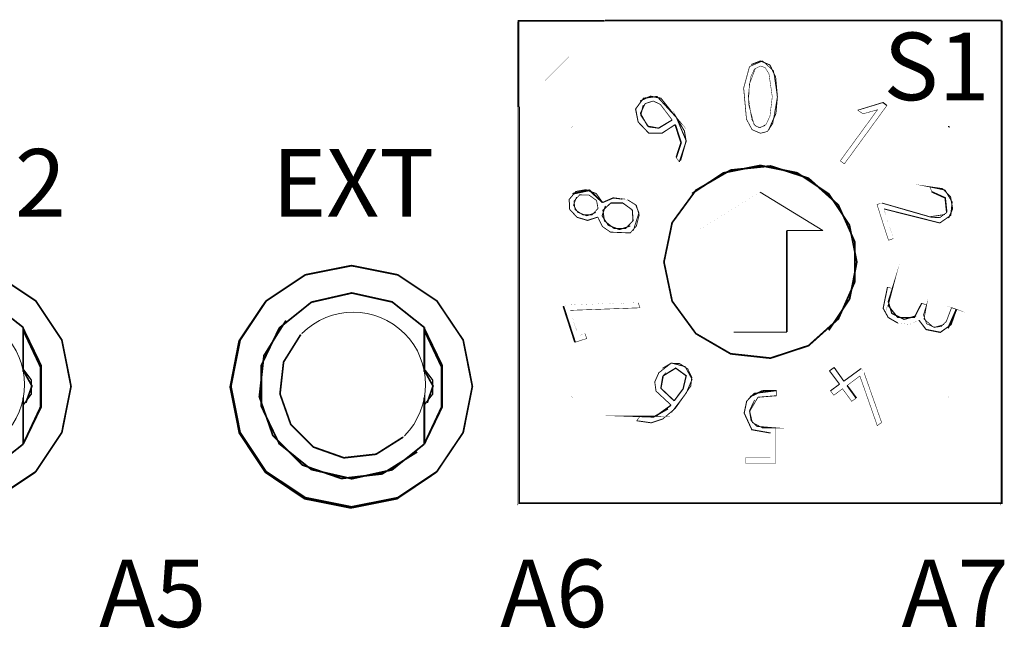
# Model space of a CAD drawing. Units: millimetres. Extents: x -165 to 127, y -99 to 106.
# Drawn here: x -42 to -22, y -13 to 0 of the extents above; entities that cross this region are included whole.
import ezdxf

# ---------------------------------------------------------------- set-up
doc = ezdxf.new("R2010")
doc.units = ezdxf.units.MM
doc.layers.add('Gruba', color=7, linetype='Continuous', lineweight=20)
doc.styles.get("Standard").update_dxf_attribs({"font": 'arial.ttf'})

msp = doc.modelspace()

# ---------------------------------------------------------------- linework, layer by layer
at = {"layer": 'Gruba'}
for points, const_width in [([(-31.95267397000001, -0.283291325000917), (-31.95267397000001, -10.29083073500093), (-31.91031397000003, -10.24847426500092)], 0.0059903590467199), ([(-31.95267397000001, -0.283291325000917), (-31.92091456000006, -0.2515107350009345)], 0.0044929567372668), ([(-31.92091456000006, -2.035922205000915), (-31.92091456000006, -0.2515107350009345), (-30.13650309000005, -0.2515107350009345)], 0.035513565), ([(-21.90807309000005, -0.2462122050009299), (-21.90807309000005, -10.24847426500092), (-31.91031397000003, -10.24847426500092), (-31.91031397000003, -2.03062367500091)], 0.035513565), ([(-30.13120103000009, -0.2462122050009299), (-31.91031397000003, -2.03062367500091), (-31.92091456000006, -2.035922205000915)], 0.001185103069395), ([(-30.13120103000009, -0.2462122050009299), (-21.90807309000005, -0.2462122050009299)], 0.035513565), ([(-26.55707603000005, -1.82413279500092), (-26.65239309000006, -2.380111325000925), (-26.76358809000002, -2.544245735000899), (-26.90654250000003, -2.58130367500091), (-27.08127750000003, -2.507184265000873), (-27.19777103000004, -2.290092795000916), (-27.25600897000007, -1.644099265000917), (-27.13423456000001, -1.199315735000865), (-26.86418603000002, -1.082818675000893), (-26.63649397000003, -1.289330735000916), (-26.55707603000005, -1.82413279500092)], 0.0147679566140628), ([(-26.66297250000005, -1.82413279500092), (-26.73181103000004, -1.347568675000886), (-26.81122544000007, -1.220495735000881), (-26.90654250000003, -1.188736325000931), (-27.03361897000005, -1.252272795000905), (-27.11305456000005, -1.421705735000941), (-27.16071309000009, -1.813532205000896), (-27.09187809000005, -2.284794265000911), (-27.01243897000003, -2.433047205000875), (-26.91184456000005, -2.464827795000914), (-26.79004897000002, -2.39598926500092), (-26.71063103000003, -2.226535145000909), (-26.66297250000005, -1.82413279500092)], 0.0100468910865934), ([(-26.73710956000005, -2.512486325000892), (-26.58885662000003, -2.173599265000902), (-26.55707603000005, -1.829410145000892), (-26.59413397000006, -1.416407205000879), (-26.71063103000003, -1.167535145000883), (-26.90654250000003, -1.082818675000893), (-27.09715544000002, -1.156955735000948)], 0.0204522850950436), ([(-27.01243897000003, -1.236373675000933), (-27.13953662000003, -1.569962205000919), (-27.15541456000003, -1.977684265000888), (-27.03891750000006, -2.406568675000912), (-26.93832309000007, -2.464827795000914), (-26.80594809000004, -2.42246779500094)], 0.0116246980117426), ([(-27.01243897000003, -1.23109279500089), (-27.01243897000003, -1.236373675000933)], 0.0005280879999991), ([(-28.67507603000004, -2.401291325000883), (-28.95040544000003, -2.58130367500091), (-29.22045750000009, -2.58130367500091), (-29.44284750000006, -2.348330735000942), (-29.49580456000004, -2.078282205000888), (-29.33165250000005, -1.855888675000912), (-29.05102103000004, -1.818830735000901), (-28.64859750000008, -2.258315735000891), (-28.97160662000002, -1.855888675000912), (-29.18869809000003, -1.813532205000896), (-29.40578956000005, -1.914147795000914)], 0.022118493822507), ([(-29.29989309000004, -1.967087205000936), (-29.39518897000002, -2.168297205000882), (-29.24693603000006, -2.433047205000875), (-29.02454250000003, -2.475407205000905), (-28.73861603000003, -2.305974265000926)], 0.0222635955867338), ([(-29.33695103000005, -1.998864265000904), (-29.38991162000005, -2.205355145000893), (-29.22575603000004, -2.448928675000885), (-29.01396309000009, -2.475407205000905), (-28.74391456000004, -2.311272795000874)], 0.0213174359659698), ([(-28.73861603000003, -2.305974265000926), (-28.98218603000001, -1.982986325000908), (-29.13043897000003, -1.914147795000914), (-29.29989309000004, -1.967087205000936)], 0.0163455429494424), ([(-25.16978956000006, -3.216717795000917), (-24.28552103000007, -2.004166325000866), (-25.16978956000006, -3.216717795000917), (-25.25450603000005, -3.15316014500091), (-24.48143603000003, -2.094160145000884), (-24.78324397000003, -2.178897795000906), (-24.88916162000001, -2.104760735000908)], 0.0105907767244843), ([(-28.56388103000004, -3.147882795000882), (-28.44738397000006, -2.734855145000935), (-28.64859750000008, -2.258315735000891), (-28.48446309000005, -2.533666325000908), (-28.44738397000006, -2.750757795000922), (-28.59035956000005, -3.174361325000901)], 0.0220235254867929), ([(-30.81955456000006, -2.464827795000914), (-30.80365544000003, -2.438349265000894)], 0.0030885183628001), ([(-30.81955456000006, -2.459525735000894), (-30.80365544000003, -2.438349265000894)], 0.0026480651397474), ([(-30.81955456000006, -2.464827795000914), (-30.81955456000006, -2.438349265000894), (-30.80365544000003, -2.438349265000894)], 0.001589911999999), ([(-30.80365544000003, -2.438349265000894), (-30.81955456000006, -2.438349265000894)], 0.001589911999999), ([(-28.73861603000003, -2.305974265000926), (-28.74391456000004, -2.311272795000874)], 0.0007493252986621), ([(-28.65389603000003, -3.084342795000893), (-28.55328044000001, -2.777236325000885), (-28.67507603000004, -2.401291325000883)], 0.0323168502281574), ([(-26.80594809000004, -2.42246779500094), (-26.81122544000007, -2.42246779500094)], 0.000527735), ([(-23.01473162000005, -2.438349265000894), (-22.99883250000008, -2.464827795000914)], 0.0030885183628001), ([(-23.01473162000005, -2.438349265000894), (-22.99883250000008, -2.438349265000894), (-22.99883250000008, -2.464827795000914)], 0.001589911999999), ([(-28.90804897000001, -5.24998014500089), (-28.73861603000003, -4.434553675000913), (-28.24617397, -3.762099265000912), (-27.52606103000002, -3.34379426500088), (-26.70003044000001, -3.259077795000891), (-25.91108250000005, -3.513227205000916), (-25.29156397, -4.06920573500092), (-24.95269809000004, -4.831678675000873), (-24.95269809000004, -5.663007795000893), (-25.29156397, -6.425477205000888), (-25.91108250000005, -6.981455735000949), (-26.70003044000001, -7.24090720500088), (-27.52606103000002, -7.150888675000928), (-28.24617397, -6.732587205000911), (-28.73861603000003, -6.06013279500091), (-28.90804897000001, -5.24998014500089)], 0.035513565), ([(-28.59035956000005, -3.174361325000901), (-28.65389603000003, -3.084342795000893)], 0.0110182660901881), ([(-25.49277750000002, -6.663748675000917), (-25.05859456000005, -6.012474265000932), (-24.91033809000001, -5.24998014500089), (-25.06389308999999, -4.482212205000891), (-25.49277750000002, -3.836236325000911), (-26.14407309000004, -3.402032205000907), (-26.91184456000005, -3.248477205000924), (-27.67431396999999, -3.402032205000907), (-28.32560956, -3.830934265000891)], 0.035513565), ([(-23.00942956000003, -4.339257795000875), (-22.92471309000004, -4.148623675000905), (-22.96707309000002, -3.899772795000885), (-23.13120750000004, -3.730318675000873), (-23.39065544000007, -3.693260735000919), (-23.08354897000007, -3.756797205000893), (-22.93529250000003, -4.005669265000889), (-22.96177103000005, -4.28099867500093), (-23.18946309000003, -4.439852205000917), (-24.34906103000006, -4.148623675000905)], 0.0208610277784742), ([(-30.27945750000006, -4.318077795000917), (-30.49126809000004, -4.38691632500091), (-30.70835956000005, -4.323355145000945), (-30.86191456000003, -4.159224265000929), (-30.87249397000008, -3.952712205000906), (-30.73483809000007, -3.788577795000932), (-30.52832603000005, -3.751498675000888), (-30.31123456000003, -3.830934265000891), (-30.17885956000001, -4.016248675000881)], 0.0206782868829577), ([(-30.17885956000001, -4.016248675000881), (-30.45418897000005, -3.762099265000912), (-30.80365544000003, -3.836236325000911)], 0.035513565), ([(-30.45949103000001, -3.862693675000897), (-30.65540250000007, -3.857416325000869), (-30.77189603000002, -3.984489265000931), (-30.75071956000002, -4.164522795000877), (-30.59186603000004, -4.270419265000882), (-30.39595103000002, -4.270419265000882), (-30.27415544000005, -4.138044265000914), (-30.30593603000003, -3.973888675000907), (-30.45949103000001, -3.862693675000897)], 0.0167203659137562), ([(-26.91184456000005, -3.799157205000867), (-28.20381397000003, -4.598705735000905), (-28.20911603000005, -4.598705735000905), (-27.46252103000003, -4.598705735000905), (-27.45722250000009, -4.598705735000905), (-28.20381397000003, -4.598705735000905)], 0.0005298529999986), ([(-23.35889603000001, -3.793855145000904), (-23.39065544000007, -3.693260735000919)], 0.0105488840389869), ([(-23.04649103, -4.222760735000903), (-23.07826809000002, -3.9209527950009), (-23.35889603000001, -3.793855145000904)], 0.0303476216842897), ([(-30.71893896999998, -3.899772795000885), (-30.78247544000002, -4.06920573500092), (-30.69775897000003, -4.217462205000899), (-30.50714603000003, -4.291599265000897), (-30.31653662, -4.222760735000903)], 0.0170753802845273), ([(-29.54346309000007, -4.598705735000905), (-29.42696956000006, -4.228059265000908), (-29.49580456000004, -4.063907205000916), (-29.66524103000003, -3.958010735000911), (-29.47990544000007, -4.074507795000883), (-29.42166750000004, -4.275717795000943), (-29.47990544000007, -4.503388675000891), (-29.60700309000007, -4.646364265000883), (-30.01470750000001, -4.630486325000887), (-30.18416162000003, -4.513989265000915), (-30.27945750000006, -4.318077795000917)], 0.017800043827822), ([(-30.12060044000006, -4.085087205000931), (-30.18943897, -4.291599265000897), (-30.06236603000005, -4.487510735000896), (-29.82939309000002, -4.577525735000889), (-29.60700309000007, -4.503388675000891)], 0.0217683196728636), ([(-29.66524103000003, -3.958010735000911), (-29.96176808999999, -3.9209527950009), (-30.17885956000001, -4.016248675000881), (-29.95646956000005, -3.9209527950009), (-29.66524103000003, -3.958010735000911)], 0.0237086505503241), ([(-29.76055456000003, -4.026849265000905), (-30.00940544000005, -4.026849265000905), (-30.17356103, -4.175102205000925), (-30.14178044000008, -4.397495735000902), (-29.94586897000002, -4.55104720500087), (-29.70229897000005, -4.556349265000889), (-29.54874397000006, -4.392193675000882), (-29.56464309000003, -4.169803675000864), (-29.76055456000003, -4.026849265000905)], 0.0221192205890912), ([(-24.15314603000005, -4.762861325000912), (-24.25374397000005, -4.799919265000866), (-24.49203662000005, -4.058605145000896)], 0.010720651309173), ([(-24.39141750000002, -4.026849265000905), (-24.49203662000005, -4.058605145000896), (-24.39141750000002, -4.026849265000905)], 0.0105511341684901), ([(-23.08354897000007, -4.265120735000877), (-23.40125603000004, -4.312775735000897), (-23.73484456000008, -4.217462205000899), (-24.39141750000002, -4.026849265000905), (-23.70306397000005, -4.222760735000903), (-23.35889603000001, -4.323355145000945), (-23.18946309000003, -4.328657205000908), (-23.04649103, -4.222760735000903)], 0.016951587830431), ([(-24.35435956000006, -4.148623675000905), (-24.34906103000006, -4.148623675000905), (-24.15314603000005, -4.762861325000912), (-24.35435956000006, -4.148623675000905)], 0.0005298530000026), ([(-27.46252103000003, -4.598705735000905), (-27.46252103000003, -6.700827795000904), (-27.45722250000009, -6.700827795000904), (-27.45722250000009, -4.598705735000905)], 0.0005298529999986), ([(-26.36116456000005, -6.700827795000904), (-26.36116456000005, -4.598705735000905)], 0.035513565), ([(-46.19623456000002, -7.823364265000904), (-46.01090250000007, -6.864962205000935), (-45.46552103000002, -6.054830735000948), (-44.65539308999999, -5.514730145000939), (-43.69699103000008, -5.324120735000903), (-42.73860662000006, -5.514730145000939), (-41.92845750000006, -6.054830735000948), (-41.38837809000003, -6.864962205000935), (-41.19774397000006, -7.823364265000904), (-41.38837809000003, -8.781748675000912), (-41.92845750000006, -9.591897795000918), (-42.73860662000006, -10.13197720500089), (-43.69699103000008, -10.32261132500092), (-44.65539308999999, -10.13197720500089), (-45.46552103000002, -9.591897795000918), (-46.01090250000007, -8.781748675000912), (-46.19623456000002, -7.823364265000904)], 0.035513565), ([(-37.88308809000003, -7.823364265000904), (-37.69245750000008, -6.864962205000935), (-37.15237809000004, -6.054830735000948), (-36.34222544000002, -5.514730145000939), (-35.38384456000009, -5.324120735000903), (-34.42543896999999, -5.514730145000939), (-33.61531103000002, -6.054830735000948), (-33.06992956000002, -6.864962205000935), (-32.87929897000007, -7.823364265000904), (-33.06992956000002, -8.781748675000912), (-33.61531103000002, -9.591897795000918), (-34.42543896999999, -10.13197720500089), (-35.38384456000009, -10.32261132500092), (-36.33694809000005, -10.13197720500089), (-37.15237809000004, -9.591897795000918), (-37.69245750000008, -8.781748675000912), (-37.88308809000003, -7.823364265000904)], 0.035513565), ([(-23.68188397000003, -6.367239265000918), (-23.93075603000003, -6.436077795000912), (-24.18490543999999, -6.314282205000878), (-24.25904249999999, -6.070712205000901), (-24.17432603000006, -5.80066014500089), (-24.26434456000007, -6.1448492650009), (-24.06313103000005, -6.398998675000925), (-23.71896309000002, -6.398998675000925), (-23.56541161999999, -6.102489265000926)], 0.0254602923324601), ([(-42.18790544000003, -9.02004132500086), (-42.86038103000001, -9.554818675000872), (-43.69168897, -9.740150735000881), (-44.52829897000007, -9.549541325000902), (-45.19547250000008, -9.014739265000898), (-45.56611897000007, -8.24166926500088), (-45.56611897000007, -7.3891601450009), (-45.19547250000008, -6.616111325000915), (-44.52829897000007, -6.081309265000911), (-43.69168897, -5.890678675000899), (-42.86038103000001, -6.076010735000906), (-42.18790544000003, -6.605510735000891)], 0.035513565), ([(-33.87475897000005, -9.02004132500086), (-34.54193603000002, -9.554818675000872), (-35.37854250000001, -9.740150735000881), (-36.21515250000007, -9.549541325000902), (-36.88232603000009, -9.014739265000898), (-37.25297250000008, -8.24166926500088), (-37.25297250000008, -7.3891601450009), (-36.88232603000009, -6.616111325000915), (-36.21515250000007, -6.081309265000911), (-35.37854250000001, -5.890678675000899), (-34.54193603000002, -6.076010735000906), (-33.87475897000005, -6.605510735000891)], 0.035513565), ([(-24.05783250000005, -6.515495735000897), (-24.25904249999999, -6.398998675000925), (-24.36493897000005, -6.208385735000874), (-24.27492397000006, -5.768900735000883)], 0.0218053560516459), ([(-24.17432603000006, -5.80066014500089), (-24.27492397000006, -5.768900735000883), (-24.17432603000006, -5.80066014500089)], 0.0105492206611602), ([(-45.48140250000002, -6.070712205000901), (-46.02678044000007, -6.880861325000907), (-46.21741456000004, -7.839245735000915), (-46.02678044000007, -8.797647795000884), (-45.48140250000002, -9.607775735000914), (-44.67127103000004, -10.15315720500091), (-43.71286897000007, -10.34379132500088), (-42.75978662000002, -10.15315720500091), (-41.94435662000003, -9.607775735000914)], 0.035513565), ([(-37.16825603000004, -6.070712205000901), (-37.71363397000007, -6.880861325000907), (-37.89896956000004, -7.839245735000915), (-37.70835662000005, -8.797647795000884), (-37.16825603000004, -9.607775735000914), (-36.35812809000007, -10.15315720500091), (-35.39972250000008, -10.34379132500088), (-34.44133809000007, -10.15315720500091), (-33.63118897000001, -9.607775735000914)], 0.035513565), ([(-37.15237809000004, -6.054830735000948), (-37.16825603000004, -6.070712205000901)], 0.00224572943162), ([(-30.92545103000006, -6.134248675000932), (-30.99428956, -6.160727205000895), (-30.92545103000006, -6.13954720500088), (-30.92545103000006, -6.134248675000932), (-29.43754897, -6.091888675000902)], 0.0005298529999986), ([(-30.92545103000006, -6.13954720500088), (-29.44284750000006, -6.091888675000902), (-29.43754897, -6.091888675000902), (-29.40578956000005, -6.197785145000906)], 0.0005298530000026), ([(-29.44284750000006, -6.091888675000902), (-29.40578956000005, -6.197785145000906), (-30.85131397000001, -6.250745735000904)], 0.0112193374472403), ([(-23.56541161999999, -6.102489265000926), (-23.46479250000002, -6.13954720500088), (-23.57068897000002, -6.102489265000926)], 0.0107226387734622), ([(-23.09944809000004, -6.541974265000916), (-23.30066162000006, -6.605510735000891), (-23.46479250000002, -6.526092795000906), (-23.52833250000006, -6.346059265000903), (-23.46479250000002, -6.13954720500088), (-23.51775309000007, -6.430775735000892), (-23.32711897000004, -6.594910145000923), (-23.16828662000003, -6.589632795000895), (-23.05708809000007, -6.48373632500089), (-22.94589309000006, -6.192507795000878)], 0.0153555121805213), ([(-30.75071956000002, -6.912620735000913), (-30.99428956, -6.160727205000895)], 0.035513565), ([(-30.85661603000003, -6.250745735000904), (-30.68188103000003, -6.780245735000889), (-30.68188103000003, -6.774943675000869), (-30.53890544000004, -6.732587205000911)], 0.0005302060000017), ([(-30.85661603000003, -6.250745735000904), (-30.85131397000001, -6.250745735000904), (-30.68188103000003, -6.774943675000869)], 0.0005302060000017), ([(-22.84527750000004, -6.229565735000889), (-22.95647250000005, -6.547272795000921), (-23.17886603000002, -6.706105145000933), (-23.47539309000004, -6.647870735000921), (-23.62364603000006, -6.451955735000908)], 0.0245686022076222), ([(-22.94589309000006, -6.192507795000878), (-22.84527750000004, -6.229565735000889), (-22.94589309000006, -6.197785145000906)], 0.0105515415233016), ([(-23.02000897000008, -6.621388675000886), (-22.84527750000004, -6.229565735000889)], 0.035513565), ([(-36.74465250000006, -6.462535145000899), (-37.20003662000002, -7.187967795000915), (-37.29533250000006, -8.040455735000918), (-37.01470103000005, -8.845285145000886), (-36.40578661999999, -9.454224265000889), (-35.59563397000002, -9.734852205000934), (-34.74844809000004, -9.63953514500092), (-34.02303662, -9.184172205000875)], 0.035513565), ([(-34.02303662, -9.184172205000875), (-34.74844809000004, -9.63953514500092), (-35.59563397000002, -9.734852205000934), (-36.40578661999999, -9.454224265000889), (-37.01470103000005, -8.845285145000886), (-37.29533250000006, -8.040455735000918), (-37.20003662000002, -7.187967795000915), (-36.74465250000006, -6.462535145000899)], 0.035513565), ([(-36.74465250000006, -6.462535145000899), (-36.73407309000007, -6.451955735000908)], 0.0014961545103873), ([(-23.63422544000005, -6.467837205000918), (-23.62364603000006, -6.451955735000908), (-23.81425897000005, -6.541974265000916), (-24.05783250000005, -6.515495735000897)], 0.0019082583821621), ([(-42.18790544000003, -6.605510735000891), (-42.18790544000003, -7.521535145000925)], 0.035513565), ([(-42.18790544000003, -6.626690735000906), (-41.81725897000004, -7.39446220500092), (-41.81725897000004, -8.252248675000928), (-42.18790544000003, -9.02004132500086)], 0.035513565), ([(-42.18790544000003, -9.014739265000898), (-41.83316162000003, -8.257547205000876), (-41.83316162000003, -7.420940735000883), (-42.18790544000003, -6.669047205000921)], 0.035513565), ([(-36.43754250000004, -6.753763675000911), (-36.41106397000001, -6.727285145000891)], 0.0037446296237713), ([(-33.87475897000005, -6.605510735000891), (-33.87475897000005, -7.521535145000925)], 0.035513565), ([(-33.87475897000005, -6.626690735000906), (-33.50411603000001, -7.39446220500092), (-33.50411603000001, -8.252248675000928), (-33.87475897000005, -9.02004132500086)], 0.035513565), ([(-33.87475897000005, -9.014739265000898), (-33.51999397, -8.257547205000876), (-33.51999397, -7.420940735000883), (-33.87475897000005, -6.669047205000921)], 0.035513565), ([(-30.54420750000006, -6.732587205000911), (-30.50714603000003, -6.833202795000929), (-30.75071956000002, -6.912620735000913)], 0.0107224295332777), ([(-30.68188103000003, -6.780245735000889), (-30.54420750000006, -6.732587205000911), (-30.53890544000004, -6.732587205000911), (-30.50714603000003, -6.833202795000929)], 0.0005302060000017), ([(-34.31424397000004, -8.877065735000869), (-34.87552103000004, -9.231830735000912), (-35.54269809000007, -9.30596779500091), (-36.17279250000005, -9.083577795000892), (-36.64405456, -8.612315735000877), (-36.86644809000009, -7.982217795000892), (-36.79231102999998, -7.320342795000939), (-36.43754250000004, -6.753763675000911)], 0.035513565), ([(-28.75979250000003, -8.215190735000858), (-29.07220103000006, -7.923962205000904), (-29.09867956000002, -7.73334926500091), (-29.01396309000009, -7.542736325000916), (-28.75449397000003, -7.341522795000898), (-28.46856397000002, -7.41563867500092), (-28.32560956, -7.680388675000912), (-28.44210662000003, -7.955739265000929), (-28.67507603000004, -8.284025735000895), (-28.93452750000003, -8.501120735000924), (-29.17279897000006, -8.580535145000894), (-29.47462809000004, -8.538178675000879)], 0.0192443252535403), ([(-28.75449397000003, -8.3687457350009), (-28.47916455999999, -8.003397795000907), (-28.35208809000008, -7.818065735000899), (-28.33091162000002, -7.638032205000897), (-28.41562809000007, -7.463297205000898), (-28.58506103000005, -7.352102205000889), (-28.76509456000005, -7.346803675000884), (-28.93982603000009, -7.452717795000907)], 0.0180111483099863), ([(-42.13496956000009, -8.167532205000882), (-42.00789309000007, -7.818065735000899), (-42.18790544000003, -7.495077795000938)], 0.035513565), ([(-42.18790544000003, -8.209888675000897), (-42.01847250000006, -7.982217795000892), (-42.01847250000006, -7.696291325000899), (-42.18790544000003, -7.468599265000918)], 0.0283798433323737), ([(-33.81652103000002, -8.167532205000882), (-33.69472544000004, -7.818065735000899), (-33.87475897000005, -7.495077795000938)], 0.035513565), ([(-33.87475897000005, -8.209888675000897), (-33.70002750000006, -7.982217795000892), (-33.70002750000006, -7.696291325000899), (-33.87475897000005, -7.468599265000918)], 0.028592647000003), ([(-28.69625603, -8.125172205000908), (-28.51092397000005, -7.876303675000869), (-28.44738397000006, -7.60627279500089), (-28.66447544000008, -7.447419265000903), (-28.92394809000009, -7.60627279500089)], 0.0269003996885231), ([(-28.86568897000003, -7.537434265000896), (-28.92922544000007, -7.60627279500089)], 0.0093678312498822), ([(-25.11153044000006, -7.807486325000908), (-24.84678044000001, -7.611553675000877), (-24.48673456000009, -8.638794265000897), (-24.39671956000004, -8.575257795000923), (-24.76206397000002, -7.537434265000896)], 0.0110179776933245), ([(-24.76206397000002, -7.532135735000892), (-24.82032309000002, -7.452717795000907), (-24.76206397000002, -7.537434265000896), (-24.76206397000002, -7.532135735000892), (-24.39671956000004, -8.575257795000923)], 0.0005298529999986), ([(-42.17732603000004, -7.574495735000922), (-42.17732603000004, -7.590373675000918)], 0.0015877940000003), ([(-33.86417956000006, -7.574495735000922), (-33.86417956000006, -7.590373675000918)], 0.0015877940000003), ([(-28.92922544000007, -7.60627279500089), (-28.97160662000002, -7.865724265000935), (-28.69625603, -8.125172205000908), (-28.97160662000002, -7.865724265000935), (-28.92394809000009, -7.60627279500089)], 0.0262890147596595), ([(-26.70003044000001, -8.792349265000936), (-27.08657603000009, -8.723510735000886), (-27.24542956000002, -8.379342795000907), (-27.19247250000004, -8.130474265000927), (-27.03891750000006, -7.971620735000882), (-26.57295750000006, -7.913382795000913)], 0.0220937959659425), ([(-26.57825603000006, -7.913382795000913), (-26.86948456000008, -7.918660145000885), (-27.12363397000004, -8.040455735000918)], 0.0281826344309399), ([(-26.57825603000006, -8.019275735000903), (-26.57825603000006, -7.913382795000913)], 0.0105892940000002), ([(-26.57825603000006, -7.913382795000913), (-26.57295750000006, -7.913382795000913), (-26.57295750000006, -8.019275735000903)], 0.0005298529999986), ([(-25.38688103000007, -8.008678675000894), (-25.45571956000006, -7.918660145000885)], 0.0113322896874026), ([(-24.9209175, -8.066934265000882), (-25.01623456000007, -8.135772795000875), (-25.20684750000001, -7.876303675000869), (-25.38688103000007, -8.008678675000894)], 0.0117575869716574), ([(-24.9209175, -8.072236325000901), (-25.11153044000006, -7.807486325000908), (-24.9209175, -8.066934265000882)], 0.0321941806023511), ([(-42.18790544000003, -8.061635735000875), (-42.18790544000003, -9.02004132500086)], 0.035513565), ([(-42.18790544000003, -8.072236325000901), (-42.17732603000004, -8.072236325000901), (-42.18790544000003, -8.082815735000892)], 0.0010579409999977), ([(-42.17732603000004, -7.987498675000935), (-42.17732603000004, -8.072236325000901)], 0.0084737649999999), ([(-33.87475897000005, -8.061635735000875), (-33.87475897000005, -9.02004132500086)], 0.035513565), ([(-33.87475897000005, -8.072236325000901), (-33.85888103000005, -8.072236325000901), (-33.87475897000005, -8.082815735000892)], 0.0015877940000003), ([(-33.85888103000005, -7.987498675000935), (-33.85888103000005, -8.072236325000901)], 0.0084737649999999), ([(-30.80365544000003, -8.061635735000875), (-30.81955456000006, -8.035157205000912)], 0.0030885183628001), ([(-30.80895750000005, -8.061635735000875), (-30.81955456000006, -8.040455735000918)], 0.0023683118051519), ([(-30.80365544000003, -8.061635735000875), (-30.81955456000006, -8.061635735000875), (-30.81955456000006, -8.035157205000912)], 0.001589911999999), ([(-26.57295750000006, -8.019275735000903), (-26.95950309000003, -8.05103514500091), (-27.13423456000001, -8.347565735000885), (-27.10245750000004, -8.53289779500089), (-26.98067956000003, -8.654672205000892), (-26.58885662000003, -8.686452795000932), (-26.86418603000002, -8.686452795000932), (-27.07597544000007, -8.575257795000923), (-27.13423456000001, -8.326385735000926), (-27.02833809000007, -8.103995735000908)], 0.0172217518277025), ([(-27.02833809000007, -8.098693675000886), (-27.02833809000007, -8.103995735000908)], 0.0005302060000017), ([(-22.99883250000008, -8.035157205000912), (-23.01473162000005, -8.061635735000875)], 0.0030885183628001), ([(-22.99883250000008, -8.035157205000912), (-22.99883250000008, -8.061635735000875), (-23.01473162000005, -8.061635735000875)], 0.001589911999999), ([(-22.99883250000008, -8.061635735000875), (-22.99883250000008, -8.035157205000912)], 0.0026478530000007), ([(-28.82333250000002, -8.289327795000913), (-29.11985956000004, -8.458760735000894), (-29.40578956000005, -8.448160145000926), (-29.08278043999999, -8.448160145000926), (-28.75979250000003, -8.215190735000858)], 0.0286126436052905), ([(-29.47462809000004, -8.538178675000879), (-29.40578956000005, -8.448160145000926)], 0.0113322896874026), ([(-26.58885662000003, -9.417166325000878), (-26.58885662000003, -8.686452795000932), (-26.58885662000003, -9.417166325000878), (-27.21895103000006, -9.417166325000878), (-27.21895103000006, -9.30596779500091), (-26.70003044000001, -9.30596779500091)], 0.011119852999997), ([(-34.31424397000004, -8.877065735000869), (-34.28778662000005, -8.850587205000906)], 0.0037431322712172), ([(-27.21895103000006, -9.311248675000895), (-26.70003044000001, -9.311248675000895), (-26.70003044000001, -9.30596779500091), (-26.70003044000001, -8.792349265000936)], 0.0005280879999991), ([(-34.02303662, -9.184172205000875), (-34.01243603000003, -9.17887367500093)], 0.001185103069395), ([(-41.92845750000006, -9.591897795000918), (-41.94435662000003, -9.607775735000914)], 0.0022469779603231), ([(-33.61531103000002, -9.591897795000918), (-33.63118897000001, -9.607775735000914)], 0.0022454798090551), ([(-31.95267397000001, -10.29083073500093), (-21.94513103, -10.29083073500093), (-21.90807309000005, -10.24847426500092)], 0.0056279316519519)]:
    msp.add_lwpolyline(points, dxfattribs=dict(at, const_width=const_width))
for points in [[(-24.36493897000005, -1.945907205000921), (-24.88916162000001, -2.104760735000908), (-24.37024103000002, -1.945907205000921), (-24.36493897000005, -1.945907205000921), (-24.28552103000007, -2.004166325000866), (-24.28552103000007, -2.004166325000866), (-24.37024103000002, -1.945907205000921)], [(-22.99883250000008, -2.459525735000894), (-22.99883250000008, -2.438349265000894), (-22.99883250000008, -2.438349265000894), (-23.01473162000005, -2.438349265000894)], [(-26.91184456000005, -3.799157205000867), (-25.61457309000005, -4.598705735000905), (-26.36116456000005, -4.598705735000905), (-25.61457309000005, -4.598705735000905), (-25.61457309000005, -4.598705735000905)], [(-27.46252103000003, -6.700827795000904), (-26.36116456000005, -6.700827795000904), (-26.36116456000005, -6.700827795000904), (-27.45722250000009, -6.700827795000904)], [(-25.38158250000007, -7.436818675000878), (-25.47689603000006, -7.500355145000909), (-25.38158250000007, -7.436818675000878), (-25.38158250000007, -7.436818675000878)], [(-25.27038397000004, -7.781007795000888), (-25.45571956000006, -7.918660145000885), (-25.27038397000004, -7.781007795000888), (-25.27038397000004, -7.781007795000888), (-25.47689603000006, -7.500355145000909)], [(-25.18036897000005, -7.717467795000899), (-25.38158250000007, -7.436818675000878), (-25.18036897000005, -7.717467795000899), (-25.18036897000005, -7.717467795000899)], [(-24.82032309000002, -7.452717795000907), (-25.18036897000005, -7.717467795000899), (-24.82032309000002, -7.452717795000907), (-24.82032309000002, -7.452717795000907)]]:
    msp.add_lwpolyline(points, dxfattribs=at)
for centre in [(-43.6625808327922, -7.788936173793658), (-35.34941318279223, -7.788936173793658)]:
    msp.add_arc(centre, 1.501128897540245, 314.9947335161428, 134.9892025068195, dxfattribs=at)

# ---------------------------------------------------------------- texts
at = {"layer": 'Gruba', "char_height": 1.399999999999999, "width": 3.793117159250662}
for s, insert, attachment_point in [('S1', (-22.15807309000004, -0.4962122050009299), 3), ('ETH2', (-43.6625808327922, -3.788936173793658), 5), ('EXT', (-35.34941318279223, -3.788936173793658), 5), ('A5', (-39.5059987727922, -12.29497264379368), 5), ('A6', (-31.19285230279221, -12.29497264379368), 5), ('A7', (-22.87440730279227, -12.29497264379368), 5)]:
    msp.add_mtext(s, dxfattribs=dict(at, insert=insert, attachment_point=attachment_point))

doc.saveas('drawing.dxf')
